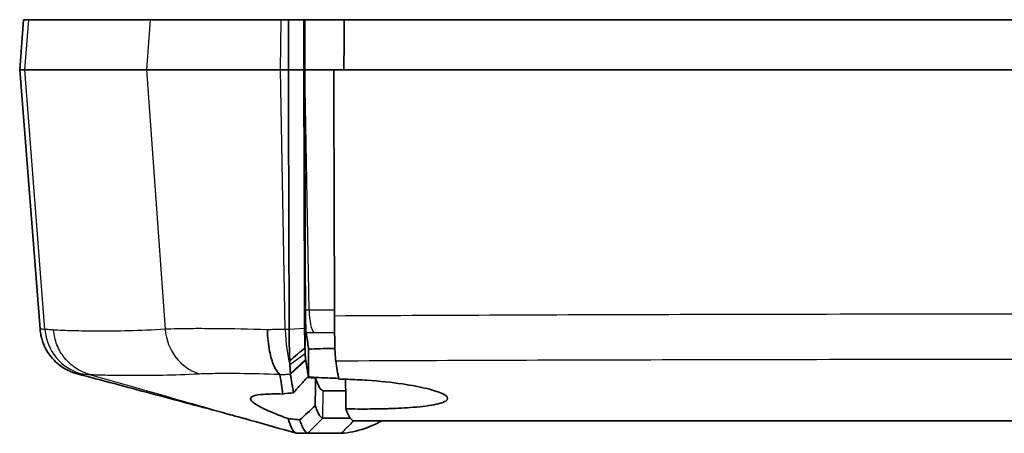
# Model space of a CAD drawing. Units: millimetres. Extents: x 0 to 1594, y 0 to 281.
# Drawn here: x 1295 to 1315, y 244 to 252 of the extents above; entities that cross this region are included whole.
import ezdxf

# ---------------------------------------------------------------- set-up
doc = ezdxf.new("R2010")
doc.units = ezdxf.units.MM
doc.layers.add('Visible (ISO)', color=7, linetype='Continuous', lineweight=35)
doc.layers.add('Visible Narrow (ISO)', color=7, linetype='Continuous', lineweight=25)

msp = doc.modelspace()

# ---------------------------------------------------------------- linework, layer by layer
at = {"layer": 'Visible (ISO)'}
for p, q in [((1294.9582, 252.2792), (1294.8795, 251.2792)), ((1294.9582, 252.2792), (1295.0588, 252.2792)), ((1295.0588, 252.2792), (1297.4871, 252.2792)), ((1297.4871, 252.2792), (1300.1053, 252.2792)), ((1300.1053, 252.2792), (1300.2497, 252.2792)), ((1300.5581, 252.2792), (1300.2497, 252.2792)), ((1300.5581, 252.2792), (1300.5755, 252.2792)), ((1301.3597, 252.2792), (1300.5755, 252.2792)), ((1332.5576, 252.2792), (1301.3597, 252.2792)), ((1294.8795, 251.2792), (1294.9809, 251.2792)), ((1295.2868, 246.1042), (1294.8795, 251.2792)), ((1297.4156, 251.2792), (1294.9809, 251.2792)), ((1297.4156, 251.2792), (1300.0863, 251.2792)), ((1300.2467, 251.2792), (1300.0863, 251.2792)), ((1300.5551, 251.2792), (1300.2467, 251.2792)), ((1300.5725, 251.2792), (1301.1536, 251.2792)), ((1300.5725, 251.2792), (1301.1536, 251.2792)), ((1332.7637, 251.2792), (1301.1536, 251.2792)), ((1300.9411, 244.8792), (1300.9411, 244.8793)), ((1300.9411, 244.8792), (1301.3915, 244.8792)), ((1301.1859, 244.8792), (1301.1859, 244.8792)), ((1301.4825, 244.3292), (1300.9362, 244.3292)), ((1301.5454, 244.2792), (1332.3719, 244.2792)), ((1300.4071, 244.0292), (1300.6341, 244.0292)), ((1300.6341, 244.0292), (1301.301, 244.0292))]:
    msp.add_line(p, q, dxfattribs=at)
for points, knots in [([(1300.2497, 252.2792), (1300.2497, 252.2696), (1300.2497, 252.26), (1300.2494, 252.1791), (1300.2492, 252.1078), (1300.2487, 251.9491), (1300.2485, 251.8618), (1300.2482, 251.7744), (1300.248, 251.6911), (1300.2477, 251.6078), (1300.2472, 251.4427), (1300.247, 251.361), (1300.2467, 251.2792)], [-0.00048228, -0.00048228, -0.00048228, -0.00048228, 0.00240864, 0.00240864, 0.02387608, 0.02387608, 0.05016081, 0.05016081, 0.05016081, 0.07524122, 0.07524122, 0.0998399, 0.0998399, 0.0998399, 0.0998399]), ([(1300.5551, 251.2792), (1300.5554, 251.3546), (1300.5556, 251.4299), (1300.5561, 251.5886), (1300.5563, 251.6719), (1300.5566, 251.7552), (1300.5568, 251.8426), (1300.5571, 251.9299), (1300.5575, 252.0886), (1300.5578, 252.1599), (1300.558, 252.2472), (1300.5581, 252.2632), (1300.5581, 252.2792)], [-0.09791309, -0.09791309, -0.09791309, -0.09791309, -0.07524122, -0.07524122, -0.05016081, -0.05016081, -0.05016081, -0.02387608, -0.02387608, -0.00240864, -0.00240864, 0.00240865, 0.00240865, 0.00240865, 0.00240865]), ([(1301.3567, 251.2792), (1301.3572, 251.4458), (1301.3577, 251.6126), (1301.3587, 251.9462), (1301.3592, 252.1128), (1301.3597, 252.2792)], [0.00100425, 0.00100425, 0.00100425, 0.00100425, 0.05114031, 0.05114031, 0.10122314, 0.10122314, 0.10122314, 0.10122314]), ([(1300.2467, 251.2792), (1300.2467, 251.2728), (1300.2468, 251.2664), (1300.2481, 250.8357), (1300.2493, 250.4118), (1300.2519, 249.5565), (1300.2532, 249.1251), (1300.2544, 248.6939), (1300.2557, 248.2615), (1300.257, 247.8293), (1300.2596, 246.9672), (1300.2609, 246.5374), (1300.2622, 246.1071), (1300.2622, 246.1069), (1300.2622, 246.1066)], [0.00567983, 0.00567983, 0.00567983, 0.00567983, 0.00760684, 0.00760684, 0.13532881, 0.13532881, 0.26545954, 0.26545954, 0.26545954, 0.39592564, 0.39592564, 0.52565874, 0.52565874, 0.52572102, 0.52572102, 0.52572102, 0.52572102]), ([(1300.5704, 246.1258), (1300.5704, 246.126), (1300.5704, 246.1262), (1300.5692, 246.5565), (1300.5679, 246.9863), (1300.5653, 247.8484), (1300.564, 248.2807), (1300.5628, 248.713), (1300.5615, 249.1443), (1300.5602, 249.5757), (1300.5577, 250.431), (1300.5564, 250.8549), (1300.5551, 251.2792)], [-0.52572102, -0.52572102, -0.52572102, -0.52572102, -0.52565874, -0.52565874, -0.39592564, -0.39592564, -0.26545954, -0.26545954, -0.26545954, -0.13532881, -0.13532881, -0.00760684, -0.00760684, -0.00760684, -0.00760684]), ([(1301.1681, 246.3682), (1301.167, 246.7283), (1301.166, 247.0884), (1301.1611, 248.7254), (1301.1573, 250.0024), (1301.1536, 251.2792)], [0.28108622, 0.28108622, 0.28108622, 0.28108622, 0.38946567, 0.38946567, 0.77376176, 0.77376176, 0.77376176, 0.77376176]), ([(1300.5867, 246.4833), (1300.5869, 246.4194), (1300.5878, 246.3571), (1300.5898, 246.2825), (1300.5903, 246.2658), (1300.5909, 246.2497)], [0, 0, 0, 0, 0.019244649, 0.019244649, 0.025062267, 0.025062267, 0.025062267, 0.025062267]), ([(1300.5909, 246.2497), (1300.5916, 246.212), (1300.5925, 246.1779), (1300.5945, 246.1214), (1300.5956, 246.0985), (1300.5981, 246.0611), (1300.5995, 246.0467), (1300.601, 246.037)], [0.025086076, 0.025086076, 0.025086076, 0.025086076, 0.038700754, 0.038700754, 0.050901028, 0.050901028, 0.063132836, 0.063132836, 0.063132836, 0.063132836]), ([(1301.1681, 246.3682), (1301.1685, 246.2408), (1301.1694, 246.1168), (1301.1719, 245.9196), (1301.1733, 245.8428), (1301.1755, 245.7451), (1301.1761, 245.7175), (1301.1769, 245.6916)], [0, 0, 0, 0, 0.038335648, 0.038335648, 0.066277126, 0.066277126, 0.07827078, 0.07827078, 0.07827078, 0.07827078]), ([(1296.028, 245.2157), (1296.017, 245.2186), (1296.004, 245.2222), (1295.9712, 245.2324), (1295.9515, 245.2389), (1295.8978, 245.2595), (1295.8644, 245.273), (1295.7647, 245.3259), (1295.6976, 245.3601), (1295.5565, 245.4941), (1295.513, 245.5405), (1295.4059, 245.6918), (1295.3384, 245.8162), (1295.2963, 246.0194), (1295.2901, 246.0612), (1295.2868, 246.1042)], [-0.134929984, -0.134929984, -0.134929984, -0.134929984, -0.132413383, -0.132413383, -0.129896782, -0.129896782, -0.127380181, -0.127380181, -0.12486358, -0.12486358, -0.123924753, -0.123924753, -0.122656398, -0.122656398, -0.122346979, -0.122346979, -0.122346979, -0.122346979]), ([(1299.8277, 246.0943), (1299.8278, 246.0924), (1299.8278, 246.0904), (1299.8297, 246.0149), (1299.8344, 245.9421), (1299.8491, 245.8012), (1299.8591, 245.7334), (1299.8934, 245.5569), (1299.9227, 245.4581), (1299.9925, 245.2995), (1300.0324, 245.2412), (1300.075, 245.207)], [-0.00057943, -0.00057943, -0.00057943, -0.00057943, 0, 0, 0.02217414, 0.02217414, 0.04434628, 0.04434628, 0.08343678, 0.08343678, 0.12250792, 0.12250792, 0.12250792, 0.12250792]), ([(1300.2622, 246.1066), (1300.2622, 246.1055), (1300.2622, 246.1044), (1300.2622, 246.1022), (1300.2622, 246.1011), (1300.2622, 246.1)], [-0.09358212347, -0.09358212347, -0.09358212347, -0.09358212347, -0.09322763925, -0.09322763925, -0.09287315504, -0.09287315504, -0.09287315504, -0.09287315504]), ([(1300.2622, 246.1), (1300.2623, 246.0437), (1300.2626, 245.9879), (1300.2637, 245.8762), (1300.2645, 245.8204), (1300.2656, 245.7668), (1300.2665, 245.7196), (1300.2676, 245.674), (1300.2706, 245.5758), (1300.2725, 245.5247), (1300.2747, 245.478)], [-0.092873155, -0.092873155, -0.092873155, -0.092873155, -0.07491375, -0.07491375, -0.056245376, -0.056245376, -0.056245376, -0.039823061, -0.039823061, -0.019181645, -0.019181645, -0.019181645, -0.019181645]), ([(1300.5705, 246.1209), (1300.5705, 246.1217), (1300.5705, 246.1226), (1300.5704, 246.1242), (1300.5704, 246.125), (1300.5704, 246.1258)], [0.09287315504, 0.09287315504, 0.09287315504, 0.09287315504, 0.09322763925, 0.09322763925, 0.09358212347, 0.09358212347, 0.09358212347, 0.09358212347]), ([(1300.5783, 245.7498), (1300.5778, 245.7593), (1300.5774, 245.769), (1300.5759, 245.81), (1300.5748, 245.8429), (1300.5739, 245.8771), (1300.5729, 245.916), (1300.5721, 245.9567), (1300.5709, 246.0385), (1300.5706, 246.0795), (1300.5705, 246.1209)], [0.034608255, 0.034608255, 0.034608255, 0.034608255, 0.039823061, 0.039823061, 0.056245376, 0.056245376, 0.056245376, 0.07491375, 0.07491375, 0.092873155, 0.092873155, 0.092873155, 0.092873155]), ([(1300.2747, 245.478), (1300.3251, 245.5209), (1300.3756, 245.5637), (1300.4769, 245.6488), (1300.5276, 245.6911), (1300.5786, 245.7332)], [0, 0, 0, 0, 0.020399724, 0.020399724, 0.040929802, 0.040929802, 0.040929802, 0.040929802]), ([(1300.5825, 245.6176), (1300.5821, 245.6268), (1300.5817, 245.6364), (1300.5803, 245.6728), (1300.5794, 245.7019), (1300.5786, 245.7332)], [0.039729947, 0.039729947, 0.039729947, 0.039729947, 0.046433804, 0.046433804, 0.064090303, 0.064090303, 0.064090303, 0.064090303]), ([(1300.6459, 245.1677), (1300.6463, 245.2084), (1300.6467, 245.2491), (1300.6483, 245.4363), (1300.6496, 245.5826), (1300.651, 245.729)], [-0.056135214, -0.056135214, -0.056135214, -0.056135214, -0.043917626, -0.043917626, -0.000000005, -0.000000005, -0.000000005, -0.000000005]), ([(1301.1761, 245.7212), (1301.1586, 245.7212), (1301.1412, 245.7212), (1300.9607, 245.7206), (1300.8031, 245.7156), (1300.655, 245.7063)], [-0.574863871, -0.574863871, -0.574863871, -0.574863871, -0.569547683, -0.569547683, -0.519585937, -0.519585937, -0.519585937, -0.519585937]), ([(1301.1769, 245.6916), (1301.179, 245.649), (1301.1812, 245.6113), (1301.1867, 245.5328), (1301.19, 245.498), (1301.1934, 245.4756)], [0.008390181, 0.008390181, 0.008390181, 0.008390181, 0.028084421, 0.028084421, 0.056283147, 0.056283147, 0.056283147, 0.056283147]), ([(1300.2747, 245.478), (1300.2749, 245.4671), (1300.2752, 245.4564), (1300.2758, 245.4315), (1300.2762, 245.4175), (1300.2767, 245.404)], [-0.051261073, -0.051261073, -0.051261073, -0.051261073, -0.046433804, -0.046433804, -0.039729947, -0.039729947, -0.039729947, -0.039729947]), ([(1300.5915, 245.5004), (1300.5902, 245.5087), (1300.589, 245.5193), (1300.5859, 245.5542), (1300.5841, 245.583), (1300.5825, 245.6176)], [0, 0, 0, 0, 0.014601826, 0.014601826, 0.039729947, 0.039729947, 0.039729947, 0.039729947]), ([(1300.6459, 245.1677), (1300.6419, 245.1901), (1300.6379, 245.213), (1300.6292, 245.2638), (1300.6245, 245.2919), (1300.6197, 245.3206), (1300.615, 245.3493), (1300.6103, 245.3787), (1300.6016, 245.434), (1300.5976, 245.4597), (1300.5937, 245.4859)], [0.80834159, 0.80834159, 0.80834159, 0.80834159, 0.84186528, 0.84186528, 0.88142122, 0.88142122, 0.88142122, 0.92097465, 0.92097465, 0.9543717, 0.9543717, 0.9543717, 0.9543717]), ([(1300.2767, 245.404), (1300.2782, 245.3535), (1300.2802, 245.31), (1300.2838, 245.2551), (1300.2853, 245.2378), (1300.2868, 245.2236)], [-0.039729947, -0.039729947, -0.039729947, -0.039729947, -0.014601826, -0.014601826, 0, 0, 0, 0]), ([(1299.4992, 244.2871), (1299.4735, 244.2944), (1299.4452, 244.3023), (1299.3893, 244.3178), (1299.3633, 244.325), (1299.3295, 244.3343), (1299.3241, 244.3357), (1299.3182, 244.3373), (1299.3179, 244.3374), (1299.3175, 244.3375), (1299.3173, 244.3376), (1299.2967, 244.3432), (1299.1999, 244.3695), (1299.0107, 244.4207), (1298.8683, 244.4591), (1298.5677, 244.5397), (1298.4075, 244.5825), (1298.0031, 244.6905), (1297.7544, 244.7568), (1297.0139, 244.9539), (1296.5196, 245.0852), (1296.028, 245.2157)], [0, 0, 0, 0, 0.05536599, 0.05536599, 0.09689019, 0.09689019, 0.10467501, 0.10467501, 0.1051226, 0.1051226, 0.10534639, 0.10534639, 0.13410197, 0.13410197, 0.18511981, 0.18511981, 0.23632658, 0.23632658, 0.31329849, 0.31329849, 0.46637854, 0.46637854, 0.46637854, 0.46637854]), ([(1300.075, 245.207), (1300.0752, 245.2069), (1300.0754, 245.2067), (1300.0775, 245.2049), (1300.0784, 245.2034), (1300.0786, 245.2019)], [1.072319781, 1.072319781, 1.072319781, 1.072319781, 1.073923133, 1.073923133, 1.089944916, 1.089944916, 1.089944916, 1.089944916]), ([(1300.2889, 245.2071), (1300.2929, 245.1804), (1300.2969, 245.1543), (1300.3056, 245.098), (1300.3104, 245.0682), (1300.3151, 245.0389), (1300.3199, 245.0097), (1300.3246, 244.9811), (1300.3361, 244.9137), (1300.3428, 244.8756), (1300.3495, 244.8387)], [-0.9543717, -0.9543717, -0.9543717, -0.9543717, -0.92097465, -0.92097465, -0.88142122, -0.88142122, -0.88142122, -0.84186528, -0.84186528, -0.78614101, -0.78614101, -0.78614101, -0.78614101]), ([(1300.3495, 244.8387), (1300.3972, 244.893), (1300.4461, 244.9479), (1300.545, 245.0576), (1300.5951, 245.1126), (1300.6459, 245.1677)], [0, 0, 0, 0, 0.023853213, 0.023853213, 0.047438943, 0.047438943, 0.047438943, 0.047438943]), ([(1300.7878, 245.1327), (1300.7865, 244.986), (1300.7853, 244.8394), (1300.7837, 244.6548), (1300.7834, 244.6168), (1300.783, 244.5789)], [-0.087998642, -0.087998642, -0.087998642, -0.087998642, -0.043999284, -0.043999284, -0.032614198, -0.032614198, -0.032614198, -0.032614198]), ([(1300.7837, 245.1452), (1300.7926, 245.1447), (1300.8016, 245.1441), (1300.9525, 245.135), (1301.1004, 245.1285), (1301.251, 245.1241)], [-0.076900478, -0.076900478, -0.076900478, -0.076900478, -0.07400227, -0.07400227, -0.028180387, -0.028180387, -0.028180387, -0.028180387]), ([(1301.3947, 244.5165), (1301.4098, 244.5162), (1301.425, 244.5159), (1301.5282, 244.5141), (1301.6164, 244.5133), (1301.7872, 244.5129), (1301.8696, 244.5133), (1302.0552, 244.5157), (1302.1573, 244.5179), (1302.4298, 244.5268), (1302.5916, 244.5354), (1302.925, 244.5622), (1303.0814, 244.5821), (1303.3177, 244.6326), (1303.3922, 244.6631), (1303.4422, 244.7319), (1303.4171, 244.7697), (1303.2746, 244.846), (1303.1637, 244.8837), (1302.8797, 244.9535), (1302.7132, 244.9852), (1302.3089, 245.0445), (1302.0682, 245.0702), (1301.688, 245.0957), (1301.5581, 245.1019), (1301.3698, 245.1073), (1301.3116, 245.1084), (1301.2537, 245.109)], [-0.76892815, -0.76892815, -0.76892815, -0.76892815, -0.76437949, -0.76437949, -0.73788698, -0.73788698, -0.71281319, -0.71281319, -0.68057479, -0.68057479, -0.62388153, -0.62388153, -0.55000188, -0.55000188, -0.47337741, -0.47337741, -0.39671336, -0.39671336, -0.32447132, -0.32447132, -0.25711584, -0.25711584, -0.18021728, -0.18021728, -0.14114612, -0.14114612, -0.12358817, -0.12358817, -0.12358817, -0.12358817]), ([(1300.2415, 244.3215), (1300.1252, 244.3639), (1300.0193, 244.405), (1299.8127, 244.4915), (1299.7187, 244.5358), (1299.5853, 244.6109), (1299.5408, 244.6424), (1299.4996, 244.6875), (1299.4913, 244.7032), (1299.4902, 244.7294), (1299.4951, 244.7402), (1299.5176, 244.7609), (1299.5367, 244.7704), (1299.6048, 244.7912), (1299.6645, 244.8001), (1299.8448, 244.8134), (1299.9783, 244.8151), (1300.1361, 244.8125)], [-0.3517673, -0.3517673, -0.3517673, -0.3517673, -0.30517127, -0.30517127, -0.24851875, -0.24851875, -0.1991071, -0.1991071, -0.16833042, -0.16833042, -0.14222662, -0.14222662, -0.11254239, -0.11254239, -0.06492039, -0.06492039, -0.00031269, -0.00031269, -0.00031269, -0.00031269]), ([(1300.783, 244.5789), (1300.7315, 244.5311), (1300.6801, 244.484), (1300.5773, 244.3903), (1300.5257, 244.3438), (1300.4748, 244.2983)], [0, 0, 0, 0, 0.021878787, 0.021878787, 0.044228278, 0.044228278, 0.044228278, 0.044228278]), ([(1300.9362, 244.3292), (1300.9236, 244.3323), (1300.911, 244.3397), (1300.8856, 244.3633), (1300.8729, 244.3795), (1300.8602, 244.4), (1300.8465, 244.4221), (1300.8329, 244.4493), (1300.8072, 244.51), (1300.7951, 244.5424), (1300.783, 244.5789)], [0.01035132, 0.01035132, 0.01035132, 0.01035132, 0.11358996, 0.11358996, 0.21791241, 0.21791241, 0.21791241, 0.32992545, 0.32992545, 0.4292883, 0.4292883, 0.4292883, 0.4292883]), ([(1300.4748, 244.2983), (1300.416, 244.3033), (1300.359, 244.3087), (1300.2828, 244.3168), (1300.262, 244.3191), (1300.2415, 244.3215)], [-0.052929504, -0.052929504, -0.052929504, -0.052929504, -0.032295759, -0.032295759, -0.024357037, -0.024357037, -0.024357037, -0.024357037]), ([(1300.4748, 244.2983), (1300.4885, 244.2554), (1300.5022, 244.2175), (1300.5296, 244.1519), (1300.5434, 244.1242), (1300.5571, 244.1017), (1300.5699, 244.0807), (1300.5828, 244.0642), (1300.6084, 244.04), (1300.6213, 244.0324), (1300.6341, 244.0292)], [-0.44193849, -0.44193849, -0.44193849, -0.44193849, -0.32992545, -0.32992545, -0.21791241, -0.21791241, -0.21791241, -0.11358996, -0.11358996, -0.00926751, -0.00926751, -0.00926751, -0.00926751]), ([(1301.301, 244.0292), (1301.4583, 244.0388), (1301.6155, 244.0709), (1301.8862, 244.1651), (1301.9996, 244.2163), (1302.1129, 244.2792)], [-5.6883059, -5.6883059, -5.6883059, -5.6883059, -4.4119616, -4.4119616, -3.4918143, -3.4918143, -3.4918143, -3.4918143])]:
    msp.add_open_spline(points, degree=3, knots=knots, dxfattribs=at)
for points, weights in [([(1300.5725, 251.2792), (1300.574, 251.7795), (1300.5755, 252.2792)], [1.95975286314, 1.96067983597, 1.96160658953]), ([(1300.5725, 251.2792), (1300.5796, 248.8745), (1300.5867, 246.4833)], [95.5004160269, 95.71793789, 95.9352119862])]:
    msp.add_rational_spline(points, weights, degree=2, dxfattribs=at)
for points in [[(1300.5878, 246.1264), (1300.5888, 246.1675), (1300.5899, 246.2086), (1300.5909, 246.2497)], [(1300.5783, 245.7498), (1300.5814, 245.8753), (1300.5846, 246.0009), (1300.5878, 246.1264)], [(1300.601, 246.037), (1300.6176, 245.9265), (1300.6342, 245.8239), (1300.651, 245.729)], [(1300.5786, 245.7332), (1300.5785, 245.7386), (1300.5784, 245.7442), (1300.5783, 245.7498)], [(1300.655, 245.7063), (1300.6536, 245.7062), (1300.6522, 245.7061), (1300.6507, 245.7061)], [(1300.5937, 245.4859), (1300.5929, 245.4907), (1300.5922, 245.4956), (1300.5915, 245.5004)], [(1301.2537, 245.109), (1301.2335, 245.2202), (1301.2134, 245.3424), (1301.1934, 245.4756)], [(1300.1361, 244.8125), (1300.1169, 244.9294), (1300.0977, 245.0592), (1300.0786, 245.2019)], [(1300.2868, 245.2236), (1300.2875, 245.2175), (1300.2882, 245.212), (1300.2889, 245.2071)], [(1300.6236, 245.1434), (1300.6772, 245.1395), (1300.732, 245.136), (1300.7878, 245.1327)], [(1300.6348, 245.1557), (1300.6834, 245.1519), (1300.7331, 245.1484), (1300.7837, 245.1452)], [(1300.7878, 245.1327), (1300.8386, 244.9766), (1300.8898, 244.892), (1300.941, 244.8793)], [(1301.3894, 245.1066), (1301.3912, 244.9099), (1301.393, 244.7132), (1301.3947, 244.5165)], [(1300.9411, 244.8793), (1300.9411, 244.8793), (1300.941, 244.8793), (1300.941, 244.8793)], [(1301.3915, 244.8793), (1301.2413, 244.8793), (1301.0912, 244.8793), (1300.9411, 244.8793)], [(1300.1361, 244.8125), (1300.2031, 244.8221), (1300.2744, 244.831), (1300.3495, 244.8387)], [(1301.5454, 244.2792), (1301.495, 244.2914), (1301.4448, 244.3705), (1301.3947, 244.5165)], [(1299.4992, 244.2871), (1299.8002, 244.2016), (1300.1011, 244.1161), (1300.402, 244.0307)], [(1300.4071, 244.0292), (1300.3507, 244.0429), (1300.2951, 244.1405), (1300.2415, 244.3215)]]:
    msp.add_open_spline(points, degree=3, dxfattribs=at)
at = {"layer": 'Visible Narrow (ISO)'}
for p, q in [((1294.9809, 251.2792), (1295.0588, 252.2792)), ((1297.4871, 252.2792), (1297.4156, 251.2792)), ((1300.0863, 251.2792), (1300.1053, 252.2792)), ((1295.3843, 246.1004), (1294.9809, 251.2792)), ((1297.4156, 251.2792), (1297.7857, 246.1045)), ((1300.1846, 246.0995), (1300.0863, 251.2792)), ((1300.5725, 251.2792), (1300.5551, 251.2792)), ((1300.6616, 246.4838), (1300.5725, 251.2792)), ((1300.2622, 246.1066), (1300.5704, 246.1258)), ((1300.5705, 246.1209), (1300.2622, 246.1)), ((1300.2767, 245.404), (1300.5825, 245.6176)), ((1300.5915, 245.5004), (1300.2868, 245.2236)), ((1300.5937, 245.4859), (1300.2889, 245.2071)), ((1300.9362, 244.3292), (1300.941, 244.8793)), ((1300.9362, 244.3292), (1300.6341, 244.0292))]:
    msp.add_line(p, q, dxfattribs=at)
for centre, major_axis, ratio, start_param, end_param in [((1300.7793, 246.523), (0.0031, -0.5), 0.2365738, 4.7894444, 6.0373068), ((1296.3711, 246.1789), (-0.0691, -0.9976), 0.9896988, 4.8593485, 6.0889526), ((1298.6916, 246.1829), (0.0705, -0.9975), 0.9092704, 4.7268306, 5.9589806), ((1300.4248, 246.1779), (-0.0065, 1), 0.2415136, 1.6477574, 2.4542037)]:
    msp.add_ellipse(centre, major_axis=major_axis, ratio=ratio, start_param=start_param, end_param=end_param, dxfattribs=at)
for points in [[(1300.6616, 246.4838), (1300.6366, 246.4836), (1300.6117, 246.4835), (1300.5867, 246.4833)], [(1300.2622, 246.1), (1300.2363, 246.0998), (1300.2104, 246.0996), (1300.1846, 246.0995)], [(1300.655, 245.7063), (1300.6369, 245.8074), (1300.6189, 245.9176), (1300.601, 246.037)], [(1300.941, 244.8793), (1300.8883, 244.8924), (1300.8358, 244.9814), (1300.7837, 245.1452)]]:
    msp.add_open_spline(points, degree=3, dxfattribs=at)
for points, knots in [([(1301.1678, 246.4869), (1301.1501, 246.4868), (1301.1324, 246.4866), (1301.1148, 246.4865), (1301.0957, 246.4864), (1301.0767, 246.4863), (1300.9764, 246.4857), (1300.8951, 246.4852), (1300.7631, 246.4844), (1300.7123, 246.4841), (1300.6616, 246.4838)], [-0.051671589, -0.051671589, -0.051671589, -0.051671589, -0.046265951, -0.046265951, -0.046265951, -0.040439553, -0.040439553, -0.015553674, -0.015553674, 0, 0, 0, 0]), ([(1332.7492, 246.3682), (1330.3971, 246.3812), (1328.0163, 246.3901), (1322.7478, 246.4034), (1319.8532, 246.4067), (1316.9586, 246.4067), (1314.064, 246.4067), (1311.1695, 246.4034), (1305.901, 246.3901), (1303.5202, 246.3812), (1301.1681, 246.3682)], [0.0155222, 0.0155222, 0.0155222, 0.0155222, 0.7297377, 0.7297377, 1.5856812, 1.5856812, 1.5856812, 2.4416248, 2.4416248, 3.1558402, 3.1558402, 3.1558402, 3.1558402]), ([(1295.3843, 246.1004), (1295.3443, 246.1029), (1295.3164, 246.104), (1295.2915, 246.1047), (1295.2867, 246.1046), (1295.2868, 246.1042)], [0, 0, 0, 0, 0.07548521, 0.07548521, 0.12234698, 0.12234698, 0.12234698, 0.12234698]), ([(1295.5567, 246.0886), (1295.5409, 246.0897), (1295.5255, 246.0908), (1295.4952, 246.0929), (1295.4804, 246.0939), (1295.466, 246.0949), (1295.4515, 246.0959), (1295.4375, 246.0968), (1295.4103, 246.0986), (1295.3971, 246.0995), (1295.3843, 246.1004)], [0.00028088, 0.00028088, 0.00028088, 0.00028088, 0.0259712, 0.0259712, 0.05194241, 0.05194241, 0.05194241, 0.07791361, 0.07791361, 0.10388481, 0.10388481, 0.10388481, 0.10388481]), ([(1297.7857, 246.1045), (1297.5277, 246.0869), (1297.2868, 246.0781), (1296.841, 246.0673), (1296.6361, 246.0657), (1296.4497, 246.066), (1296.2633, 246.0664), (1296.0954, 246.0689), (1295.7976, 246.0766), (1295.6676, 246.082), (1295.5567, 246.0886)], [0, 0, 0, 0, 0.18010149, 0.18010149, 0.36020297, 0.36020297, 0.36020297, 0.54030446, 0.54030446, 0.72021586, 0.72021586, 0.72021586, 0.72021586]), ([(1296.2719, 245.2037), (1296.1756, 245.231), (1296.0834, 245.2733), (1295.9158, 245.3842), (1295.8404, 245.4528), (1295.7135, 245.6099), (1295.6619, 245.6983), (1295.5874, 245.887), (1295.5644, 245.9872), (1295.5567, 246.0886)], [0, 0, 0, 0, 0.25, 0.25, 0.5, 0.5, 0.75, 0.75, 1, 1, 1, 1]), ([(1299.8277, 246.0943), (1299.4644, 246.105), (1299.1215, 246.1115), (1298.6453, 246.1161), (1298.487, 246.1167), (1298.1184, 246.1151), (1297.9286, 246.1118), (1297.7857, 246.1045)], [0.00360656, 0.00360656, 0.00360656, 0.00360656, 0.08732808, 0.08732808, 0.13414864, 0.13414864, 0.20862456, 0.20862456, 0.20862456, 0.20862456]), ([(1300.1846, 246.0995), (1300.1468, 246.0993), (1300.1092, 246.099), (1300.0343, 246.0982), (1299.997, 246.0977), (1299.9599, 246.097), (1299.9228, 246.0964), (1299.886, 246.0957), (1299.8421, 246.0946), (1299.8349, 246.0945), (1299.8277, 246.0943)], [0, 0, 0, 0, 0.008433294, 0.008433294, 0.016866588, 0.016866588, 0.016866588, 0.025299882, 0.025299882, 0.026960085, 0.026960085, 0.026960085, 0.026960085]), ([(1300.601, 246.037), (1300.6264, 246.0371), (1300.6518, 246.0373), (1300.7027, 246.0376), (1300.7281, 246.0377), (1300.7536, 246.0379)], [-0.015677054, -0.015677054, -0.015677054, -0.015677054, -0.007838527, -0.007838527, 0, 0, 0, 0]), ([(1300.7536, 246.0379), (1300.804, 246.0382), (1300.8545, 246.0385), (1300.9858, 246.0392), (1301.0666, 246.0397), (1301.1552, 246.0402), (1301.1628, 246.0402), (1301.1704, 246.0402)], [0, 0, 0, 0, 0.015553674, 0.015553674, 0.040439553, 0.040439553, 0.042790329, 0.042790329, 0.042790329, 0.042790329]), ([(1301.1934, 245.4756), (1303.5701, 245.4868), (1305.9753, 245.4944), (1311.236, 245.5058), (1314.0973, 245.5085), (1316.9586, 245.5085), (1319.82, 245.5085), (1322.6813, 245.5058), (1327.9419, 245.4944), (1330.3472, 245.4868), (1332.7239, 245.4756)], [-3.1713036, -3.1713036, -3.1713036, -3.1713036, -2.4416248, -2.4416248, -1.5856812, -1.5856812, -1.5856812, -0.7297377, -0.7297377, -0.0000588, -0.0000588, -0.0000588, -0.0000588]), ([(1296.028, 245.2157), (1296.0253, 245.2164), (1296.0294, 245.2167), (1296.0537, 245.2161), (1296.0785, 245.2152), (1296.1128, 245.2132)], [-0.13492998, -0.13492998, -0.13492998, -0.13492998, -0.07548521, -0.07548521, 0, 0, 0, 0]), ([(1296.1128, 245.2132), (1296.1246, 245.2125), (1296.1368, 245.2118), (1296.1619, 245.2103), (1296.1748, 245.2095), (1296.1881, 245.2088), (1296.2014, 245.208), (1296.2151, 245.2071), (1296.243, 245.2055), (1296.2573, 245.2046), (1296.2719, 245.2037)], [-0.10388481, -0.10388481, -0.10388481, -0.10388481, -0.07791361, -0.07791361, -0.05194241, -0.05194241, -0.05194241, -0.0259712, -0.0259712, -0.00018565, -0.00018565, -0.00018565, -0.00018565]), ([(1296.2719, 245.2037), (1296.7846, 245.0581), (1297.2758, 244.9186), (1298.3571, 244.6114), (1298.9282, 244.4492), (1299.4992, 244.2871)], [0.13183844, 0.13183844, 0.13183844, 0.13183844, 0.31204927, 0.31204927, 0.51364085, 0.51364085, 0.51364085, 0.51364085]), ([(1296.272, 245.2037), (1296.3756, 245.1984), (1296.4989, 245.1941), (1296.7848, 245.1879), (1296.9473, 245.186), (1297.1295, 245.1857), (1297.3117, 245.1854), (1297.5136, 245.1868), (1297.9588, 245.1955), (1298.2016, 245.2025), (1298.4695, 245.217)], [-0.72031091, -0.72031091, -0.72031091, -0.72031091, -0.54030446, -0.54030446, -0.36020297, -0.36020297, -0.36020297, -0.18010149, -0.18010149, 0, 0, 0, 0]), ([(1298.4695, 245.217), (1298.5802, 245.223), (1298.7326, 245.226), (1299.0182, 245.2273), (1299.1401, 245.2268), (1299.5142, 245.2228), (1299.7867, 245.2169), (1300.075, 245.207)], [-0.20862456, -0.20862456, -0.20862456, -0.20862456, -0.13414864, -0.13414864, -0.08732808, -0.08732808, -0.00049303, -0.00049303, -0.00049303, -0.00049303]), ([(1300.0786, 245.2019), (1300.0957, 245.2024), (1300.113, 245.2029), (1300.1557, 245.2043), (1300.1824, 245.205), (1300.2093, 245.2056), (1300.2357, 245.2062), (1300.2623, 245.2067), (1300.2889, 245.2071)], [-0.030419702, -0.030419702, -0.030419702, -0.030419702, -0.025299882, -0.025299882, -0.016866588, -0.016866588, -0.016866588, -0.008576384, -0.008576384, -0.008576384, -0.008576384]), ([(1301.5545, 244.2792), (1301.5461, 244.2709), (1301.5376, 244.2626), (1301.5038, 244.2292), (1301.4784, 244.2042), (1301.4277, 244.1542), (1301.4024, 244.1292), (1301.3517, 244.0792), (1301.3263, 244.0542), (1301.301, 244.0292)], [0.1666422, 0.1666422, 0.1666422, 0.1666422, 0.25000307, 0.25000307, 0.50000614, 0.50000614, 0.75000922, 0.75000922, 1.00001229, 1.00001229, 1.00001229, 1.00001229])]:
    msp.add_open_spline(points, degree=3, knots=knots, dxfattribs=at)

doc.saveas('drawing.dxf')
